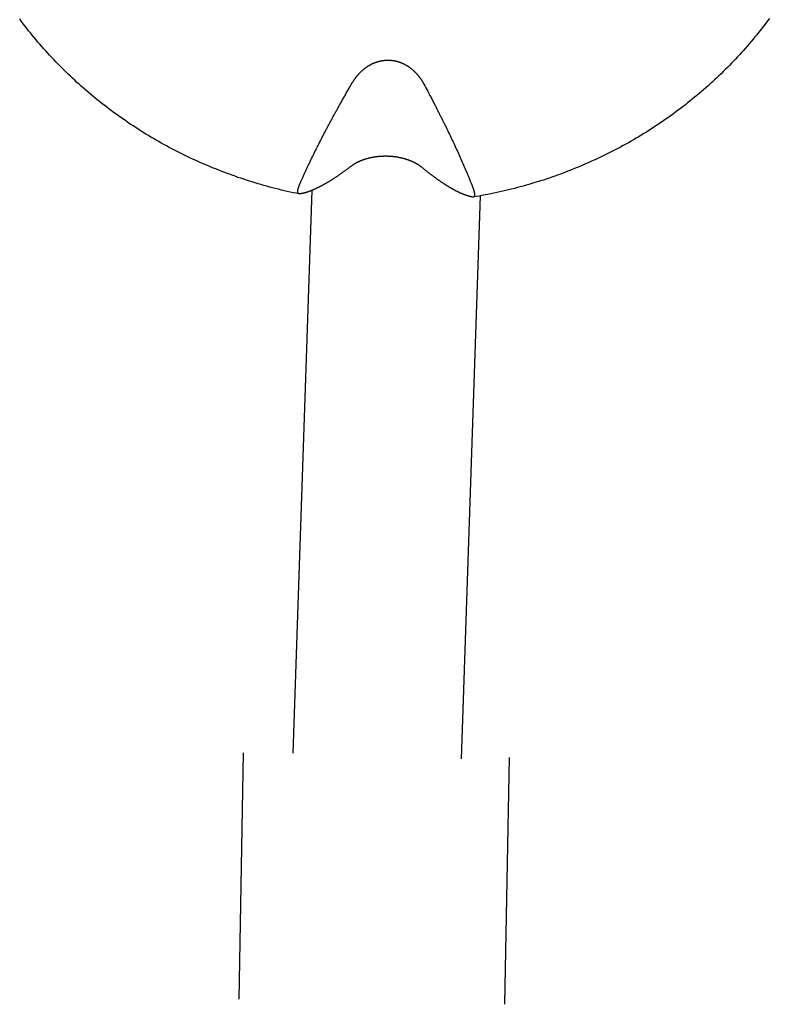
# Model space of a CAD drawing. Units: millimetres. Extents: x -4545 to 4428, y -4545 to 4429.
# Drawn here: x 228 to 312, y -2794 to -2683 of the extents above; entities that cross this region are included whole.
import ezdxf

# ---------------------------------------------------------------- set-up
doc = ezdxf.new("R2010")
doc.units = ezdxf.units.MM
doc.layers.add('2d', color=230, linetype='Continuous', true_color=0xff007f)

msp = doc.modelspace()

# ---------------------------------------------------------------- linework, layer by layer
at = {"layer": '2d', "color": 230, "true_color": 0xff007f}
for points in [[(259.25, -2702.32, 0), (258.92, -2702.25, 0), (258.58, -2702.18, 0), (258.25, -2702.11, 0), (257.92, -2702.03, 0), (257.58, -2701.96, 0), (257.25, -2701.88, 0), (256.92, -2701.8, 0), (256.59, -2701.71, 0), (256.26, -2701.63, 0), (255.93, -2701.54, 0), (255.6, -2701.45, 0), (255.27, -2701.36, 0), (254.95, -2701.27, 0), (254.62, -2701.17, 0), (254.29, -2701.07, 0), (253.97, -2700.97, 0), (253.64, -2700.87, 0), (253.32, -2700.77, 0), (253, -2700.66, 0), (252.67, -2700.56, 0), (252.35, -2700.45, 0), (252.03, -2700.33, 0), (251.71, -2700.22, 0), (251.39, -2700.11, 0), (251.07, -2699.99, 0), (250.75, -2699.87, 0), (250.44, -2699.75, 0), (250.12, -2699.62, 0), (249.81, -2699.5, 0), (249.49, -2699.37, 0), (249.18, -2699.24, 0), (248.87, -2699.11, 0), (248.55, -2698.98, 0), (248.24, -2698.84, 0), (247.93, -2698.7, 0), (247.62, -2698.56, 0), (247.32, -2698.42, 0), (247.01, -2698.28, 0), (246.7, -2698.13, 0), (246.4, -2697.99, 0), (246.09, -2697.84, 0), (245.79, -2697.69, 0), (245.49, -2697.54, 0), (245.19, -2697.38, 0), (244.89, -2697.22, 0), (244.59, -2697.07, 0), (244.29, -2696.91, 0), (244, -2696.74, 0), (243.7, -2696.58, 0), (243.41, -2696.41, 0), (243.11, -2696.25, 0), (242.82, -2696.08, 0), (242.53, -2695.9, 0), (242.24, -2695.73, 0), (241.95, -2695.56, 0), (241.67, -2695.38, 0), (241.38, -2695.2, 0), (241.1, -2695.02, 0), (240.81, -2694.84, 0), (240.53, -2694.65, 0), (240.25, -2694.47, 0), (239.97, -2694.28, 0), (239.69, -2694.09, 0), (239.42, -2693.9, 0), (239.14, -2693.71, 0), (238.87, -2693.51, 0), (238.59, -2693.32, 0), (238.32, -2693.12, 0), (238.05, -2692.92, 0), (237.78, -2692.72, 0), (237.52, -2692.51, 0), (237.25, -2692.31, 0), (236.99, -2692.1, 0), (236.72, -2691.9, 0), (236.46, -2691.69, 0), (236.2, -2691.47, 0), (235.94, -2691.26, 0), (235.69, -2691.05, 0), (235.43, -2690.83, 0), (235.18, -2690.61, 0), (234.92, -2690.39, 0), (234.67, -2690.17, 0), (234.42, -2689.95, 0), (234.18, -2689.73, 0), (233.93, -2689.5, 0), (233.69, -2689.27, 0), (233.44, -2689.04, 0), (233.2, -2688.81, 0), (232.96, -2688.58, 0), (232.72, -2688.35, 0), (232.49, -2688.11, 0), (232.25, -2687.88, 0), (232.02, -2687.64, 0), (231.79, -2687.4, 0), (231.56, -2687.16, 0), (231.33, -2686.92, 0), (231.1, -2686.67, 0), (230.88, -2686.43, 0), (230.65, -2686.18, 0), (230.43, -2685.93, 0), (230.21, -2685.68, 0), (229.99, -2685.43, 0), (229.78, -2685.18, 0), (229.56, -2684.93, 0), (229.35, -2684.67, 0), (229.14, -2684.42, 0), (228.93, -2684.16, 0), (228.73, -2683.9, 0), (228.52, -2683.64, 0), (228.32, -2683.38, 0), (228.12, -2683.11, 0), (227.92, -2682.85, 0), (227.72, -2682.58, 0)], [(312.32, -2682.51, 0), (312.12, -2682.78, 0), (311.92, -2683.04, 0), (311.72, -2683.31, 0), (311.52, -2683.57, 0), (311.32, -2683.83, 0), (311.11, -2684.09, 0), (310.9, -2684.35, 0), (310.69, -2684.6, 0), (310.48, -2684.86, 0), (310.27, -2685.11, 0), (310.05, -2685.37, 0), (309.84, -2685.62, 0), (309.62, -2685.87, 0), (309.4, -2686.12, 0), (309.18, -2686.36, 0), (308.95, -2686.61, 0), (308.73, -2686.85, 0), (308.5, -2687.1, 0), (308.27, -2687.34, 0), (308.04, -2687.58, 0), (307.81, -2687.82, 0), (307.58, -2688.05, 0), (307.34, -2688.29, 0), (307.11, -2688.52, 0), (306.87, -2688.75, 0), (306.63, -2688.98, 0), (306.39, -2689.21, 0), (306.14, -2689.44, 0), (305.9, -2689.67, 0), (305.65, -2689.89, 0), (305.4, -2690.12, 0), (305.15, -2690.34, 0), (304.9, -2690.56, 0), (304.65, -2690.78, 0), (304.4, -2690.99, 0), (304.14, -2691.21, 0), (303.88, -2691.42, 0), (303.62, -2691.63, 0), (303.36, -2691.84, 0), (303.1, -2692.05, 0), (302.84, -2692.26, 0), (302.58, -2692.46, 0), (302.31, -2692.67, 0), (302.04, -2692.87, 0), (301.77, -2693.07, 0), (301.5, -2693.27, 0), (301.23, -2693.47, 0), (300.96, -2693.66, 0), (300.68, -2693.85, 0), (300.41, -2694.05, 0), (300.13, -2694.24, 0), (299.85, -2694.42, 0), (299.57, -2694.61, 0), (299.29, -2694.79, 0), (299.01, -2694.98, 0), (298.73, -2695.16, 0), (298.44, -2695.34, 0), (298.16, -2695.51, 0), (297.87, -2695.69, 0), (297.58, -2695.86, 0), (297.29, -2696.04, 0), (297, -2696.21, 0), (296.71, -2696.37, 0), (296.41, -2696.54, 0), (296.12, -2696.7, 0), (295.82, -2696.87, 0), (295.53, -2697.03, 0), (295.23, -2697.19, 0), (294.93, -2697.34, 0), (294.63, -2697.5, 0), (294.33, -2697.65, 0), (294.03, -2697.8, 0), (293.73, -2697.95, 0), (293.42, -2698.1, 0), (293.12, -2698.25, 0), (292.81, -2698.39, 0), (292.5, -2698.53, 0), (292.19, -2698.67, 0), (291.88, -2698.81, 0), (291.57, -2698.94, 0), (291.26, -2699.08, 0), (290.95, -2699.21, 0), (290.64, -2699.34, 0), (290.33, -2699.47, 0), (290.01, -2699.59, 0), (289.69, -2699.72, 0), (289.38, -2699.84, 0), (289.06, -2699.96, 0), (288.74, -2700.08, 0), (288.42, -2700.2, 0), (288.1, -2700.31, 0), (287.78, -2700.42, 0), (287.46, -2700.53, 0), (287.14, -2700.64, 0), (286.82, -2700.75, 0), (286.49, -2700.85, 0), (286.17, -2700.95, 0), (285.85, -2701.05, 0), (285.52, -2701.15, 0), (285.19, -2701.25, 0), (284.87, -2701.34, 0), (284.54, -2701.43, 0), (284.21, -2701.52, 0), (283.88, -2701.61, 0), (283.55, -2701.7, 0), (283.22, -2701.78, 0), (282.89, -2701.86, 0), (282.56, -2701.94, 0), (282.23, -2702.02, 0), (281.9, -2702.09, 0), (281.56, -2702.16, 0), (281.23, -2702.24, 0), (280.9, -2702.3, 0), (280.56, -2702.37, 0), (280.23, -2702.44, 0), (279.89, -2702.5, 0), (279.56, -2702.56, 0), (279.22, -2702.62, 0), (278.88, -2702.67, 0)], [(265.25, -2689.79, 0), (265.27, -2689.76, 0), (265.29, -2689.73, 0), (265.31, -2689.69, 0), (265.33, -2689.66, 0), (265.35, -2689.63, 0), (265.37, -2689.6, 0), (265.39, -2689.56, 0), (265.41, -2689.53, 0), (265.43, -2689.5, 0), (265.45, -2689.47, 0), (265.47, -2689.44, 0), (265.5, -2689.4, 0), (265.52, -2689.37, 0), (265.54, -2689.34, 0), (265.56, -2689.31, 0), (265.58, -2689.28, 0), (265.61, -2689.25, 0), (265.63, -2689.22, 0), (265.65, -2689.19, 0), (265.68, -2689.16, 0), (265.7, -2689.12, 0), (265.72, -2689.09, 0), (265.75, -2689.06, 0), (265.77, -2689.03, 0), (265.8, -2689, 0), (265.82, -2688.97, 0), (265.85, -2688.94, 0), (265.87, -2688.92, 0), (265.9, -2688.89, 0), (265.92, -2688.86, 0), (265.95, -2688.83, 0), (265.97, -2688.8, 0), (266, -2688.77, 0), (266.02, -2688.74, 0), (266.05, -2688.71, 0), (266.08, -2688.68, 0), (266.1, -2688.66, 0), (266.13, -2688.63, 0), (266.16, -2688.6, 0), (266.19, -2688.57, 0), (266.21, -2688.54, 0), (266.24, -2688.52, 0), (266.27, -2688.49, 0), (266.3, -2688.46, 0), (266.33, -2688.44, 0), (266.36, -2688.41, 0), (266.39, -2688.38, 0), (266.42, -2688.36, 0), (266.45, -2688.33, 0), (266.48, -2688.31, 0), (266.51, -2688.28, 0), (266.54, -2688.26, 0), (266.57, -2688.23, 0), (266.6, -2688.21, 0), (266.63, -2688.18, 0), (266.66, -2688.16, 0), (266.69, -2688.13, 0), (266.72, -2688.11, 0), (266.75, -2688.09, 0), (266.79, -2688.06, 0), (266.82, -2688.04, 0), (266.85, -2688.02, 0), (266.88, -2687.99, 0), (266.92, -2687.97, 0), (266.95, -2687.95, 0), (266.98, -2687.93, 0), (267.02, -2687.91, 0), (267.05, -2687.88, 0), (267.08, -2687.86, 0), (267.12, -2687.84, 0), (267.15, -2687.82, 0), (267.19, -2687.8, 0), (267.22, -2687.78, 0), (267.25, -2687.76, 0), (267.29, -2687.74, 0), (267.33, -2687.72, 0), (267.36, -2687.71, 0), (267.4, -2687.69, 0), (267.43, -2687.67, 0), (267.47, -2687.65, 0), (267.5, -2687.63, 0), (267.54, -2687.62, 0), (267.58, -2687.6, 0), (267.61, -2687.58, 0), (267.65, -2687.57, 0), (267.69, -2687.55, 0), (267.72, -2687.54, 0), (267.76, -2687.52, 0), (267.8, -2687.51, 0), (267.84, -2687.49, 0), (267.87, -2687.48, 0), (267.91, -2687.46, 0), (267.95, -2687.45, 0), (267.99, -2687.44, 0), (268.03, -2687.43, 0), (268.06, -2687.41, 0), (268.1, -2687.4, 0), (268.14, -2687.39, 0), (268.18, -2687.38, 0), (268.22, -2687.37, 0), (268.26, -2687.36, 0), (268.3, -2687.35, 0), (268.34, -2687.34, 0), (268.38, -2687.33, 0), (268.41, -2687.32, 0), (268.45, -2687.31, 0), (268.49, -2687.3, 0), (268.53, -2687.3, 0), (268.57, -2687.29, 0), (268.61, -2687.28, 0), (268.65, -2687.27, 0), (268.69, -2687.27, 0), (268.73, -2687.26, 0), (268.78, -2687.26, 0), (268.82, -2687.25, 0), (268.86, -2687.25, 0), (268.9, -2687.24, 0), (268.94, -2687.24, 0), (268.98, -2687.24, 0), (269.02, -2687.23, 0), (269.06, -2687.23, 0), (269.1, -2687.23, 0), (269.14, -2687.23, 0), (269.18, -2687.23, 0), (269.22, -2687.23, 0), (269.26, -2687.23, 0), (269.3, -2687.23, 0), (269.34, -2687.23, 0), (269.38, -2687.23, 0), (269.42, -2687.23, 0), (269.46, -2687.23, 0), (269.51, -2687.23, 0), (269.55, -2687.24, 0), (269.59, -2687.24, 0), (269.63, -2687.24, 0), (269.67, -2687.25, 0), (269.71, -2687.25, 0), (269.75, -2687.25, 0), (269.79, -2687.26, 0), (269.83, -2687.27, 0), (269.87, -2687.27, 0), (269.91, -2687.28, 0), (269.95, -2687.28, 0), (269.99, -2687.29, 0), (270.03, -2687.3, 0), (270.07, -2687.31, 0), (270.11, -2687.32, 0), (270.15, -2687.32, 0), (270.19, -2687.33, 0), (270.23, -2687.34, 0), (270.27, -2687.35, 0), (270.31, -2687.36, 0), (270.34, -2687.37, 0), (270.38, -2687.38, 0), (270.42, -2687.4, 0), (270.46, -2687.41, 0), (270.5, -2687.42, 0), (270.54, -2687.43, 0), (270.58, -2687.45, 0), (270.61, -2687.46, 0), (270.65, -2687.47, 0), (270.69, -2687.49, 0), (270.73, -2687.5, 0), (270.76, -2687.52, 0), (270.8, -2687.53, 0), (270.84, -2687.55, 0), (270.88, -2687.56, 0), (270.91, -2687.58, 0), (270.95, -2687.59, 0), (270.99, -2687.61, 0), (271.02, -2687.63, 0), (271.06, -2687.65, 0), (271.09, -2687.66, 0), (271.13, -2687.68, 0), (271.17, -2687.7, 0), (271.2, -2687.72, 0), (271.24, -2687.74, 0), (271.27, -2687.76, 0), (271.31, -2687.78, 0), (271.34, -2687.8, 0), (271.37, -2687.82, 0), (271.41, -2687.84, 0), (271.44, -2687.86, 0), (271.48, -2687.88, 0), (271.51, -2687.9, 0), (271.54, -2687.92, 0), (271.58, -2687.94, 0), (271.61, -2687.97, 0), (271.64, -2687.99, 0), (271.68, -2688.01, 0), (271.71, -2688.03, 0), (271.74, -2688.06, 0), (271.77, -2688.08, 0), (271.8, -2688.1, 0), (271.84, -2688.13, 0), (271.87, -2688.15, 0), (271.9, -2688.18, 0), (271.93, -2688.2, 0), (271.96, -2688.23, 0), (271.99, -2688.25, 0), (272.02, -2688.28, 0), (272.05, -2688.3, 0), (272.08, -2688.33, 0), (272.11, -2688.36, 0), (272.14, -2688.38, 0), (272.17, -2688.41, 0), (272.2, -2688.44, 0), (272.23, -2688.46, 0), (272.25, -2688.49, 0), (272.28, -2688.52, 0), (272.31, -2688.54, 0), (272.34, -2688.57, 0), (272.37, -2688.6, 0), (272.39, -2688.63, 0), (272.42, -2688.66, 0), (272.45, -2688.68, 0), (272.47, -2688.71, 0), (272.5, -2688.74, 0), (272.53, -2688.77, 0), (272.55, -2688.8, 0), (272.58, -2688.83, 0), (272.6, -2688.86, 0), (272.63, -2688.89, 0), (272.65, -2688.92, 0), (272.68, -2688.95, 0), (272.7, -2688.98, 0), (272.73, -2689.01, 0), (272.75, -2689.04, 0), (272.78, -2689.07, 0), (272.8, -2689.1, 0), (272.82, -2689.13, 0), (272.85, -2689.16, 0), (272.87, -2689.19, 0), (272.89, -2689.22, 0), (272.91, -2689.25, 0), (272.94, -2689.29, 0), (272.96, -2689.32, 0), (272.98, -2689.35, 0), (273, -2689.38, 0), (273.02, -2689.41, 0), (273.05, -2689.45, 0), (273.07, -2689.48, 0), (273.09, -2689.51, 0), (273.11, -2689.54, 0), (273.13, -2689.57, 0), (273.15, -2689.61, 0), (273.17, -2689.64, 0), (273.19, -2689.67, 0), (273.21, -2689.71, 0), (273.23, -2689.74, 0), (273.25, -2689.77, 0), (273.27, -2689.8, 0), (273.28, -2689.84, 0), (273.3, -2689.87, 0), (273.32, -2689.9, 0), (273.34, -2689.94, 0)], [(259.38, -2701.1, 0), (259.41, -2701.02, 0), (259.45, -2700.94, 0), (259.49, -2700.86, 0), (259.52, -2700.77, 0), (259.56, -2700.69, 0), (259.59, -2700.61, 0), (259.63, -2700.53, 0), (259.67, -2700.45, 0), (259.71, -2700.36, 0), (259.74, -2700.28, 0), (259.78, -2700.2, 0), (259.82, -2700.11, 0), (259.86, -2700.03, 0), (259.9, -2699.95, 0), (259.93, -2699.86, 0), (259.97, -2699.78, 0), (260.05, -2699.61, 0), (260.13, -2699.44, 0), (260.21, -2699.27, 0), (260.29, -2699.1, 0), (260.37, -2698.93, 0), (260.45, -2698.76, 0), (260.54, -2698.59, 0), (260.62, -2698.41, 0), (260.7, -2698.24, 0), (260.79, -2698.07, 0), (260.87, -2697.9, 0), (260.96, -2697.72, 0), (261.04, -2697.55, 0), (261.13, -2697.38, 0), (261.21, -2697.2, 0), (261.3, -2697.03, 0), (261.39, -2696.86, 0), (261.48, -2696.69, 0), (261.56, -2696.51, 0), (261.65, -2696.34, 0), (261.74, -2696.17, 0), (261.83, -2696, 0), (261.92, -2695.82, 0), (262.01, -2695.65, 0), (262.09, -2695.48, 0), (262.18, -2695.31, 0), (262.27, -2695.14, 0), (262.36, -2694.97, 0), (262.41, -2694.89, 0), (262.45, -2694.8, 0), (262.5, -2694.72, 0), (262.54, -2694.63, 0), (262.59, -2694.54, 0), (262.64, -2694.46, 0), (262.68, -2694.37, 0), (262.73, -2694.28, 0), (262.78, -2694.19, 0), (262.82, -2694.11, 0), (262.87, -2694.02, 0), (262.92, -2693.93, 0), (262.97, -2693.84, 0), (263.02, -2693.75, 0), (263.07, -2693.66, 0), (263.11, -2693.57, 0), (263.16, -2693.48, 0), (263.21, -2693.39, 0), (263.26, -2693.3, 0), (263.31, -2693.21, 0), (263.36, -2693.12, 0), (263.41, -2693.03, 0), (263.46, -2692.94, 0), (263.51, -2692.84, 0), (263.57, -2692.75, 0), (263.62, -2692.66, 0), (263.67, -2692.57, 0), (263.72, -2692.47, 0), (263.77, -2692.38, 0), (263.82, -2692.29, 0), (263.88, -2692.19, 0), (263.93, -2692.1, 0), (263.98, -2692.01, 0), (264.03, -2691.91, 0), (264.09, -2691.82, 0), (264.14, -2691.72, 0), (264.2, -2691.63, 0), (264.25, -2691.53, 0), (264.3, -2691.44, 0), (264.36, -2691.34, 0), (264.41, -2691.25, 0), (264.47, -2691.15, 0), (264.52, -2691.05, 0), (264.58, -2690.96, 0), (264.69, -2690.76, 0), (264.8, -2690.57, 0), (264.91, -2690.38, 0), (265.02, -2690.18, 0), (265.14, -2689.99, 0), (265.25, -2689.79, 0)], [(273.34, -2689.94, 0), (273.45, -2690.14, 0), (273.55, -2690.34, 0), (273.66, -2690.54, 0), (273.76, -2690.73, 0), (273.87, -2690.93, 0), (273.97, -2691.13, 0), (274.02, -2691.23, 0), (274.07, -2691.32, 0), (274.13, -2691.42, 0), (274.18, -2691.52, 0), (274.23, -2691.62, 0), (274.28, -2691.71, 0), (274.33, -2691.81, 0), (274.38, -2691.91, 0), (274.43, -2692, 0), (274.48, -2692.1, 0), (274.53, -2692.2, 0), (274.58, -2692.29, 0), (274.63, -2692.39, 0), (274.68, -2692.48, 0), (274.72, -2692.58, 0), (274.77, -2692.67, 0), (274.82, -2692.77, 0), (274.87, -2692.86, 0), (274.92, -2692.96, 0), (274.96, -2693.05, 0), (275.01, -2693.14, 0), (275.06, -2693.24, 0), (275.11, -2693.33, 0), (275.15, -2693.42, 0), (275.2, -2693.52, 0), (275.25, -2693.61, 0), (275.29, -2693.7, 0), (275.34, -2693.79, 0), (275.38, -2693.88, 0), (275.43, -2693.98, 0), (275.47, -2694.07, 0), (275.52, -2694.16, 0), (275.56, -2694.25, 0), (275.61, -2694.34, 0), (275.65, -2694.43, 0), (275.7, -2694.52, 0), (275.74, -2694.61, 0), (275.78, -2694.69, 0), (275.83, -2694.78, 0), (275.87, -2694.87, 0), (275.91, -2694.96, 0), (275.96, -2695.05, 0), (276, -2695.13, 0), (276.04, -2695.22, 0), (276.12, -2695.39, 0), (276.21, -2695.56, 0), (276.29, -2695.74, 0), (276.37, -2695.91, 0), (276.45, -2696.09, 0), (276.54, -2696.26, 0), (276.62, -2696.44, 0), (276.7, -2696.61, 0), (276.78, -2696.79, 0), (276.86, -2696.96, 0), (276.95, -2697.14, 0), (277.03, -2697.32, 0), (277.11, -2697.49, 0), (277.19, -2697.67, 0), (277.27, -2697.84, 0), (277.35, -2698.02, 0), (277.42, -2698.2, 0), (277.5, -2698.37, 0), (277.58, -2698.55, 0), (277.66, -2698.72, 0), (277.73, -2698.9, 0), (277.81, -2699.07, 0), (277.89, -2699.25, 0), (277.96, -2699.42, 0), (278.03, -2699.59, 0), (278.11, -2699.77, 0), (278.18, -2699.94, 0), (278.25, -2700.11, 0), (278.29, -2700.19, 0), (278.32, -2700.28, 0), (278.36, -2700.36, 0), (278.39, -2700.45, 0), (278.43, -2700.53, 0), (278.46, -2700.62, 0), (278.5, -2700.7, 0), (278.53, -2700.79, 0), (278.57, -2700.87, 0), (278.6, -2700.95, 0), (278.64, -2701.04, 0), (278.67, -2701.12, 0), (278.7, -2701.2, 0), (278.74, -2701.29, 0), (278.77, -2701.37, 0), (278.8, -2701.45, 0)], [(273.17, -2699.37, 0), (273.13, -2699.34, 0), (273.09, -2699.31, 0), (273.06, -2699.28, 0), (273.02, -2699.25, 0), (272.98, -2699.22, 0), (272.96, -2699.2, 0), (272.93, -2699.19, 0), (272.91, -2699.17, 0), (272.89, -2699.16, 0), (272.87, -2699.15, 0), (272.85, -2699.13, 0), (272.83, -2699.12, 0), (272.81, -2699.1, 0), (272.78, -2699.09, 0), (272.76, -2699.07, 0), (272.74, -2699.06, 0), (272.72, -2699.04, 0), (272.69, -2699.03, 0), (272.67, -2699.01, 0), (272.65, -2699, 0), (272.62, -2698.99, 0), (272.6, -2698.97, 0), (272.57, -2698.96, 0), (272.55, -2698.94, 0), (272.52, -2698.93, 0), (272.5, -2698.92, 0), (272.47, -2698.9, 0), (272.45, -2698.89, 0), (272.42, -2698.87, 0), (272.4, -2698.86, 0), (272.37, -2698.85, 0), (272.35, -2698.83, 0), (272.32, -2698.82, 0), (272.29, -2698.81, 0), (272.27, -2698.79, 0), (272.24, -2698.78, 0), (272.21, -2698.76, 0), (272.18, -2698.75, 0), (272.16, -2698.74, 0), (272.13, -2698.72, 0), (272.1, -2698.71, 0), (272.07, -2698.7, 0), (272.04, -2698.69, 0), (272.01, -2698.67, 0), (271.98, -2698.66, 0), (271.95, -2698.65, 0), (271.93, -2698.64, 0), (271.9, -2698.62, 0), (271.87, -2698.61, 0), (271.84, -2698.6, 0), (271.8, -2698.59, 0), (271.77, -2698.57, 0), (271.74, -2698.56, 0), (271.71, -2698.55, 0), (271.68, -2698.54, 0), (271.65, -2698.53, 0), (271.62, -2698.51, 0), (271.59, -2698.5, 0), (271.55, -2698.49, 0), (271.52, -2698.48, 0), (271.49, -2698.47, 0), (271.46, -2698.46, 0), (271.42, -2698.45, 0), (271.39, -2698.44, 0), (271.36, -2698.43, 0), (271.32, -2698.42, 0), (271.29, -2698.4, 0), (271.26, -2698.39, 0), (271.22, -2698.38, 0), (271.19, -2698.37, 0), (271.15, -2698.36, 0), (271.12, -2698.35, 0), (271.08, -2698.34, 0), (271.05, -2698.34, 0), (271.01, -2698.33, 0), (270.98, -2698.32, 0), (270.94, -2698.31, 0), (270.9, -2698.3, 0), (270.87, -2698.29, 0), (270.83, -2698.28, 0), (270.8, -2698.27, 0), (270.76, -2698.26, 0), (270.72, -2698.26, 0), (270.69, -2698.25, 0), (270.65, -2698.24, 0), (270.61, -2698.23, 0), (270.57, -2698.23, 0), (270.54, -2698.22, 0), (270.5, -2698.21, 0), (270.46, -2698.2, 0), (270.42, -2698.2, 0), (270.38, -2698.19, 0), (270.34, -2698.18, 0), (270.31, -2698.18, 0), (270.27, -2698.17, 0), (270.23, -2698.16, 0), (270.19, -2698.16, 0), (270.15, -2698.15, 0), (270.11, -2698.15, 0), (270.07, -2698.14, 0), (270.03, -2698.14, 0), (269.99, -2698.13, 0), (269.95, -2698.13, 0), (269.91, -2698.12, 0), (269.87, -2698.12, 0), (269.83, -2698.11, 0), (269.79, -2698.11, 0), (269.75, -2698.11, 0), (269.71, -2698.1, 0), (269.67, -2698.1, 0), (269.63, -2698.1, 0), (269.59, -2698.09, 0), (269.55, -2698.09, 0), (269.51, -2698.09, 0), (269.47, -2698.08, 0), (269.43, -2698.08, 0), (269.39, -2698.08, 0), (269.35, -2698.08, 0), (269.31, -2698.08, 0), (269.27, -2698.08, 0), (269.23, -2698.07, 0), (269.19, -2698.07, 0), (269.15, -2698.07, 0), (269.11, -2698.07, 0), (269.07, -2698.07, 0), (269.03, -2698.07, 0), (268.98, -2698.07, 0), (268.94, -2698.07, 0), (268.9, -2698.07, 0), (268.86, -2698.07, 0), (268.82, -2698.07, 0), (268.78, -2698.07, 0), (268.74, -2698.08, 0), (268.7, -2698.08, 0), (268.66, -2698.08, 0), (268.62, -2698.08, 0), (268.58, -2698.08, 0), (268.54, -2698.08, 0), (268.5, -2698.09, 0), (268.46, -2698.09, 0), (268.42, -2698.09, 0), (268.38, -2698.09, 0), (268.34, -2698.1, 0), (268.3, -2698.1, 0), (268.26, -2698.1, 0), (268.22, -2698.11, 0), (268.18, -2698.11, 0), (268.14, -2698.12, 0), (268.1, -2698.12, 0), (268.07, -2698.12, 0), (268.03, -2698.13, 0), (267.99, -2698.13, 0), (267.95, -2698.14, 0), (267.91, -2698.14, 0), (267.87, -2698.15, 0), (267.83, -2698.16, 0), (267.8, -2698.16, 0), (267.76, -2698.17, 0), (267.72, -2698.17, 0), (267.68, -2698.18, 0), (267.64, -2698.19, 0), (267.61, -2698.19, 0), (267.57, -2698.2, 0), (267.53, -2698.21, 0), (267.49, -2698.21, 0), (267.46, -2698.22, 0), (267.42, -2698.23, 0), (267.38, -2698.24, 0), (267.35, -2698.24, 0), (267.31, -2698.25, 0), (267.28, -2698.26, 0), (267.24, -2698.27, 0), (267.2, -2698.27, 0), (267.17, -2698.28, 0), (267.13, -2698.29, 0), (267.1, -2698.3, 0), (267.06, -2698.31, 0), (267.03, -2698.32, 0), (267, -2698.33, 0), (266.96, -2698.34, 0), (266.93, -2698.35, 0), (266.89, -2698.36, 0), (266.86, -2698.36, 0), (266.83, -2698.37, 0), (266.79, -2698.38, 0), (266.76, -2698.39, 0), (266.73, -2698.4, 0), (266.7, -2698.41, 0), (266.66, -2698.42, 0), (266.63, -2698.44, 0), (266.6, -2698.45, 0), (266.57, -2698.46, 0), (266.54, -2698.47, 0), (266.5, -2698.48, 0), (266.47, -2698.49, 0), (266.44, -2698.5, 0), (266.41, -2698.51, 0), (266.38, -2698.52, 0), (266.35, -2698.53, 0), (266.32, -2698.55, 0), (266.29, -2698.56, 0), (266.26, -2698.57, 0), (266.23, -2698.58, 0), (266.2, -2698.59, 0), (266.17, -2698.6, 0), (266.15, -2698.62, 0), (266.12, -2698.63, 0), (266.09, -2698.64, 0), (266.06, -2698.65, 0), (266.03, -2698.67, 0), (266.01, -2698.68, 0), (265.98, -2698.69, 0), (265.95, -2698.7, 0), (265.92, -2698.72, 0), (265.9, -2698.73, 0), (265.87, -2698.74, 0), (265.84, -2698.75, 0), (265.82, -2698.77, 0), (265.79, -2698.78, 0), (265.77, -2698.79, 0), (265.74, -2698.81, 0), (265.72, -2698.82, 0), (265.69, -2698.83, 0), (265.67, -2698.85, 0), (265.64, -2698.86, 0), (265.62, -2698.87, 0), (265.59, -2698.89, 0), (265.57, -2698.9, 0), (265.55, -2698.91, 0), (265.52, -2698.93, 0), (265.5, -2698.94, 0), (265.48, -2698.95, 0), (265.45, -2698.97, 0), (265.43, -2698.98, 0), (265.41, -2699, 0), (265.39, -2699.01, 0), (265.37, -2699.02, 0), (265.34, -2699.04, 0), (265.32, -2699.05, 0), (265.3, -2699.07, 0), (265.28, -2699.08, 0), (265.26, -2699.09, 0), (265.24, -2699.11, 0), (265.2, -2699.14, 0), (265.16, -2699.17, 0), (265.12, -2699.19, 0), (265.08, -2699.22, 0)], [(265.08, -2699.22, 0), (265.02, -2699.27, 0), (264.97, -2699.31, 0), (264.91, -2699.35, 0), (264.86, -2699.39, 0), (264.8, -2699.44, 0), (264.75, -2699.48, 0), (264.69, -2699.52, 0), (264.64, -2699.56, 0), (264.58, -2699.6, 0), (264.53, -2699.64, 0), (264.47, -2699.68, 0), (264.42, -2699.72, 0), (264.36, -2699.76, 0), (264.31, -2699.8, 0), (264.26, -2699.84, 0), (264.2, -2699.88, 0), (264.15, -2699.91, 0), (264.1, -2699.95, 0), (264.04, -2699.99, 0), (263.99, -2700.03, 0), (263.94, -2700.06, 0), (263.89, -2700.1, 0), (263.83, -2700.14, 0), (263.78, -2700.17, 0), (263.73, -2700.21, 0), (263.68, -2700.24, 0), (263.63, -2700.28, 0), (263.58, -2700.31, 0), (263.53, -2700.35, 0), (263.48, -2700.38, 0), (263.43, -2700.41, 0), (263.38, -2700.45, 0), (263.33, -2700.48, 0), (263.28, -2700.51, 0), (263.23, -2700.55, 0), (263.18, -2700.58, 0), (263.13, -2700.61, 0), (263.08, -2700.64, 0), (263.03, -2700.67, 0), (262.98, -2700.7, 0), (262.94, -2700.73, 0), (262.89, -2700.76, 0), (262.84, -2700.79, 0), (262.79, -2700.82, 0), (262.75, -2700.85, 0), (262.7, -2700.88, 0), (262.65, -2700.91, 0), (262.61, -2700.94, 0), (262.56, -2700.96, 0), (262.52, -2700.99, 0), (262.47, -2701.02, 0), (262.43, -2701.04, 0), (262.38, -2701.07, 0), (262.34, -2701.1, 0), (262.29, -2701.12, 0), (262.25, -2701.15, 0), (262.21, -2701.17, 0), (262.16, -2701.2, 0), (262.12, -2701.22, 0), (262.07, -2701.25, 0), (262.03, -2701.27, 0), (261.99, -2701.3, 0), (261.94, -2701.32, 0), (261.9, -2701.34, 0), (261.86, -2701.37, 0), (261.81, -2701.39, 0), (261.77, -2701.41, 0), (261.73, -2701.44, 0), (261.68, -2701.46, 0), (261.64, -2701.48, 0), (261.6, -2701.5, 0), (261.55, -2701.53, 0), (261.51, -2701.55, 0), (261.47, -2701.57, 0), (261.43, -2701.59, 0), (261.38, -2701.61, 0), (261.34, -2701.63, 0), (261.3, -2701.65, 0), (261.25, -2701.67, 0), (261.21, -2701.69, 0), (261.17, -2701.71, 0), (261.13, -2701.73, 0), (261.09, -2701.75, 0), (261.04, -2701.77, 0), (261, -2701.79, 0), (260.96, -2701.81, 0), (260.92, -2701.83, 0), (260.88, -2701.85, 0), (260.84, -2701.86, 0), (260.79, -2701.88, 0), (260.75, -2701.9, 0), (260.71, -2701.92, 0), (260.67, -2701.93, 0), (260.63, -2701.95, 0), (260.59, -2701.96, 0), (260.55, -2701.98, 0), (260.51, -2702, 0), (260.47, -2702.01, 0), (260.43, -2702.02, 0), (260.39, -2702.04, 0), (260.35, -2702.05, 0), (260.31, -2702.07, 0), (260.27, -2702.08, 0), (260.23, -2702.09, 0), (260.19, -2702.11, 0), (260.15, -2702.12, 0), (260.12, -2702.13, 0), (260.08, -2702.15, 0), (260.04, -2702.16, 0), (260, -2702.17, 0), (259.96, -2702.18, 0), (259.93, -2702.19, 0), (259.89, -2702.2, 0), (259.85, -2702.21, 0), (259.81, -2702.22, 0), (259.78, -2702.23, 0), (259.74, -2702.24, 0), (259.7, -2702.25, 0), (259.67, -2702.26, 0), (259.63, -2702.27, 0), (259.6, -2702.27, 0), (259.56, -2702.28, 0), (259.53, -2702.29, 0), (259.49, -2702.29, 0), (259.46, -2702.3, 0), (259.42, -2702.31, 0), (259.39, -2702.31, 0), (259.35, -2702.32, 0)], [(278.78, -2702.67, 0), (278.75, -2702.66, 0), (278.71, -2702.66, 0), (278.68, -2702.65, 0), (278.64, -2702.64, 0), (278.61, -2702.63, 0), (278.57, -2702.62, 0), (278.54, -2702.62, 0), (278.5, -2702.61, 0), (278.47, -2702.6, 0), (278.43, -2702.59, 0), (278.4, -2702.58, 0), (278.36, -2702.57, 0), (278.32, -2702.55, 0), (278.29, -2702.54, 0), (278.25, -2702.53, 0), (278.21, -2702.52, 0), (278.18, -2702.51, 0), (278.14, -2702.5, 0), (278.1, -2702.48, 0), (278.06, -2702.47, 0), (278.03, -2702.46, 0), (277.99, -2702.44, 0), (277.95, -2702.43, 0), (277.91, -2702.41, 0), (277.87, -2702.4, 0), (277.83, -2702.38, 0), (277.79, -2702.37, 0), (277.76, -2702.35, 0), (277.72, -2702.34, 0), (277.68, -2702.32, 0), (277.64, -2702.3, 0), (277.6, -2702.29, 0), (277.56, -2702.27, 0), (277.52, -2702.25, 0), (277.48, -2702.24, 0), (277.44, -2702.22, 0), (277.4, -2702.2, 0), (277.36, -2702.18, 0), (277.32, -2702.16, 0), (277.28, -2702.14, 0), (277.23, -2702.12, 0), (277.19, -2702.1, 0), (277.15, -2702.08, 0), (277.11, -2702.06, 0), (277.07, -2702.04, 0), (277.03, -2702.02, 0), (276.99, -2702, 0), (276.95, -2701.98, 0), (276.9, -2701.96, 0), (276.86, -2701.93, 0), (276.82, -2701.91, 0), (276.78, -2701.89, 0), (276.74, -2701.87, 0), (276.69, -2701.84, 0), (276.65, -2701.82, 0), (276.61, -2701.8, 0), (276.57, -2701.77, 0), (276.53, -2701.75, 0), (276.48, -2701.73, 0), (276.44, -2701.7, 0), (276.4, -2701.68, 0), (276.36, -2701.65, 0), (276.31, -2701.63, 0), (276.27, -2701.6, 0), (276.23, -2701.58, 0), (276.19, -2701.55, 0), (276.14, -2701.53, 0), (276.1, -2701.5, 0), (276.06, -2701.48, 0), (276.02, -2701.45, 0), (275.97, -2701.42, 0), (275.93, -2701.4, 0), (275.89, -2701.37, 0), (275.84, -2701.34, 0), (275.8, -2701.31, 0), (275.76, -2701.29, 0), (275.71, -2701.26, 0), (275.67, -2701.23, 0), (275.62, -2701.2, 0), (275.58, -2701.17, 0), (275.53, -2701.14, 0), (275.49, -2701.11, 0), (275.44, -2701.08, 0), (275.4, -2701.05, 0), (275.35, -2701.02, 0), (275.31, -2700.99, 0), (275.26, -2700.96, 0), (275.21, -2700.92, 0), (275.16, -2700.89, 0), (275.12, -2700.86, 0), (275.07, -2700.82, 0), (275.02, -2700.79, 0), (274.97, -2700.76, 0), (274.93, -2700.72, 0), (274.88, -2700.69, 0), (274.83, -2700.65, 0), (274.78, -2700.62, 0), (274.73, -2700.58, 0), (274.68, -2700.55, 0), (274.63, -2700.51, 0), (274.58, -2700.48, 0), (274.53, -2700.44, 0), (274.48, -2700.4, 0), (274.43, -2700.36, 0), (274.38, -2700.33, 0), (274.33, -2700.29, 0), (274.28, -2700.25, 0), (274.23, -2700.21, 0), (274.18, -2700.17, 0), (274.13, -2700.13, 0), (274.08, -2700.09, 0), (274.02, -2700.05, 0), (273.97, -2700.01, 0), (273.92, -2699.97, 0), (273.87, -2699.93, 0), (273.81, -2699.89, 0), (273.76, -2699.85, 0), (273.71, -2699.81, 0), (273.66, -2699.76, 0), (273.6, -2699.72, 0), (273.55, -2699.68, 0), (273.49, -2699.64, 0), (273.44, -2699.59, 0), (273.39, -2699.55, 0), (273.33, -2699.5, 0), (273.28, -2699.46, 0), (273.22, -2699.41, 0), (273.17, -2699.37, 0)], [(259.35, -2702.32, 0), (259.33, -2702.32, 0), (259.3, -2702.32, 0), (259.27, -2702.32, 0), (259.25, -2702.32, 0), (259.22, -2702.31, 0), (259.2, -2702.3, 0), (259.17, -2702.28, 0), (259.16, -2702.27, 0), (259.14, -2702.25, 0), (259.13, -2702.22, 0), (259.12, -2702.2, 0), (259.11, -2702.17, 0), (259.1, -2702.14, 0), (259.1, -2702.11, 0), (259.1, -2702.09, 0), (259.1, -2702.06, 0), (259.1, -2702.03, 0), (259.1, -2702, 0), (259.1, -2701.98, 0), (259.11, -2701.95, 0), (259.11, -2701.92, 0), (259.11, -2701.89, 0), (259.12, -2701.86, 0), (259.12, -2701.84, 0), (259.13, -2701.81, 0), (259.14, -2701.78, 0), (259.14, -2701.76, 0), (259.15, -2701.73, 0), (259.16, -2701.7, 0), (259.17, -2701.67, 0), (259.17, -2701.64, 0), (259.18, -2701.61, 0), (259.19, -2701.58, 0), (259.2, -2701.55, 0), (259.21, -2701.53, 0), (259.22, -2701.5, 0), (259.23, -2701.48, 0), (259.24, -2701.45, 0), (259.24, -2701.43, 0), (259.26, -2701.4, 0), (259.27, -2701.36, 0), (259.28, -2701.33, 0), (259.29, -2701.3, 0), (259.31, -2701.27, 0), (259.32, -2701.25, 0), (259.33, -2701.22, 0), (259.34, -2701.19, 0), (259.35, -2701.17, 0), (259.36, -2701.14, 0), (259.38, -2701.1, 0)], [(260.68, -2701.93, 0), (258.54, -2765.43, 0)], [(278.8, -2701.45, 0), (278.81, -2701.48, 0), (278.82, -2701.51, 0), (278.83, -2701.54, 0), (278.84, -2701.56, 0), (278.85, -2701.59, 0), (278.86, -2701.62, 0), (278.87, -2701.64, 0), (278.88, -2701.67, 0), (278.89, -2701.7, 0), (278.91, -2701.73, 0), (278.91, -2701.76, 0), (278.92, -2701.78, 0), (278.93, -2701.81, 0), (278.94, -2701.83, 0), (278.95, -2701.86, 0), (278.95, -2701.88, 0), (278.96, -2701.91, 0), (278.97, -2701.93, 0), (278.98, -2701.96, 0), (278.98, -2702, 0), (278.99, -2702.03, 0), (279, -2702.06, 0), (279.01, -2702.09, 0), (279.01, -2702.11, 0), (279.02, -2702.14, 0), (279.02, -2702.17, 0), (279.03, -2702.2, 0), (279.03, -2702.22, 0), (279.04, -2702.25, 0), (279.04, -2702.28, 0), (279.04, -2702.31, 0), (279.04, -2702.34, 0), (279.05, -2702.36, 0), (279.05, -2702.39, 0), (279.05, -2702.42, 0), (279.04, -2702.44, 0), (279.04, -2702.47, 0), (279.04, -2702.49, 0), (279.03, -2702.52, 0), (279.02, -2702.55, 0), (279.01, -2702.57, 0), (279, -2702.6, 0), (278.99, -2702.62, 0), (278.97, -2702.64, 0), (278.95, -2702.65, 0), (278.92, -2702.66, 0), (278.9, -2702.67, 0), (278.87, -2702.68, 0), (278.84, -2702.68, 0), (278.82, -2702.68, 0), (278.78, -2702.67, 0)], [(279.67, -2702.54, 0), (277.53, -2766.07, 0)], [(252.95, -2765.38, 0), (252.43, -2793.21, 0)], [(282.94, -2765.94, 0), (282.42, -2793.77, 0)]]:
    msp.add_polyline3d(points, dxfattribs=at)

doc.saveas('drawing.dxf')
